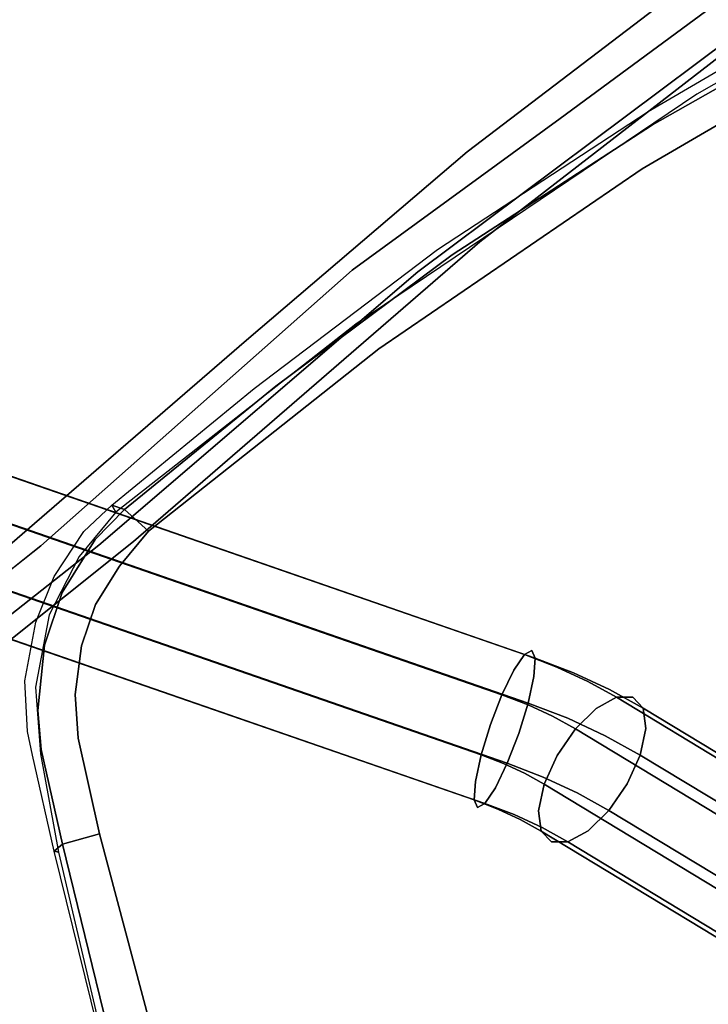
# Model space of a CAD drawing. Extents: x 9 to 292, y -22 to 420.
# Drawn here: x 205 to 207, y 93 to 96 of the extents above; entities that cross this region are included whole.
import ezdxf

# ---------------------------------------------------------------- set-up
doc = ezdxf.new("R2010")
doc.units = 0
doc.header["$LTSCALE"] = 30
doc.header["$MEASUREMENT"] = 0
for name, color, linetype in [('1', 4, 'CONTINUOUS'), ('AFUCH-3-BKWD', 15, 'CONTINUOUS'), ('AFUCH-3-LGPT', 4, 'CONTINUOUS'), ('AFUCH-3-STWD', 15, 'CONTINUOUS')]:
    doc.layers.add(name, color=color, linetype=linetype)

# ---------------------------------------------------------------- blocks, each defined once
blk = doc.blocks.new('3DKIJKT1W00')
at = {"layer": 'AFUCH-3-BKWD'}
for points, invisible_edges in [([(8.0593, -5.3034, 24.6924), (7.1106, -5.6263, 24.7803), (7.6126, -5.5394, 25.3931)], 15), ([(8.0593, -5.3034, 24.6924), (7.8988, -5.3043, 23.7878), (7.1106, -5.6263, 24.7803)], 15), ([(7.8988, -5.3043, 23.7878), (7.361, -5.4573, 23.4196), (7.1106, -5.6263, 24.7803)], 15), ([(7.6391, -5.3987, 22.883), (6.6886, -5.6782, 22.5507), (7.361, -5.4573, 23.4196)], 14), ([(6.6886, -5.6782, 22.5507), (7.6391, -5.3987, 22.883), (7.7056, -5.4559, 22.7997)], 14), ([(6.6886, -5.6782, 22.5507), (7.7056, -5.4559, 22.7997), (6.8077, -5.7124, 22.4778)], 13), ([(7.361, -5.4573, 23.4196), (6.6886, -5.6782, 22.5507), (6.7402, -5.6697, 23.3068)], 15), ([(6.7402, -5.6697, 23.3068), (7.1106, -5.6263, 24.7803), (7.361, -5.4573, 23.4196)], 15), ([(7.7056, -5.4559, 22.7997), (7.8723, -5.5361, 22.799), (6.8077, -5.7124, 22.4778)], 7), ([(7.8723, -5.5361, 22.799), (6.998, -5.7882, 22.479), (6.8077, -5.7124, 22.4778)], 14), ([(7.1106, -5.6263, 24.7803), (6.8145, -5.9136, 25.8176), (7.6126, -5.5394, 25.3931)], 15), ([(6.8145, -5.9136, 25.8176), (7.5044, -5.7407, 26.0745), (7.6126, -5.5394, 25.3931)], 15), ([(7.367, -5.7431, 22.6575), (6.998, -5.7882, 22.479), (7.8723, -5.5361, 22.799)], 13), ([(6.7402, -5.6697, 23.3068), (5.6829, -6.188, 24.39), (7.1106, -5.6263, 24.7803)], 15), ([(7.1106, -5.6263, 24.7803), (5.6829, -6.188, 24.39), (6.8145, -5.9136, 25.8176)], 15), ([(5.3947, -6.1814, 22.0128), (5.1511, -6.1964, 22.0526), (6.6886, -5.6782, 22.5507)], 13), ([(5.7576, -6.0291, 23.071), (6.6886, -5.6782, 22.5507), (5.1511, -6.1964, 22.0526)], 13), ([(6.8077, -5.7124, 22.4778), (5.3947, -6.1814, 22.0128), (6.6886, -5.6782, 22.5507)], 14), ([(6.7402, -5.6697, 23.3068), (5.7576, -6.0291, 23.071), (5.6829, -6.188, 24.39)], 15), ([(5.7576, -6.0291, 23.071), (6.7402, -5.6697, 23.3068), (6.6886, -5.6782, 22.5507)], 15), ([(6.998, -5.7882, 22.479), (5.3947, -6.1814, 22.0128), (6.8077, -5.7124, 22.4778)], 13), ([(5.4008, -6.4393, 23.2157), (7.3276, -5.7348, 23.4491), (7.3169, -5.7632, 24.2711)], 15), ([(5.4008, -6.4393, 23.2157), (6.0483, -6.1871, 22.231), (7.3276, -5.7348, 23.4491)], 15), ([(7.3276, -5.7348, 23.4491), (6.0483, -6.1871, 22.231), (7.367, -5.7431, 22.6575)], 13), ([(6.998, -5.7882, 22.479), (7.367, -5.7431, 22.6575), (6.0483, -6.1871, 22.231)], 13), ([(6.3984, -6.3184, 26.6502), (7.5044, -5.7407, 26.0745), (6.8145, -5.9136, 25.8176)], 15), ([(7.5043, -5.9755, 26.7517), (7.5044, -5.7407, 26.0745), (6.3984, -6.3184, 26.6502)], 15), ([(5.3947, -6.1814, 22.0128), (6.998, -5.7882, 22.479), (5.6081, -6.2742, 22.0068)], 13), ([(7.3169, -5.7632, 24.2711), (5.4869, -6.4736, 23.981), (5.4008, -6.4393, 23.2157)], 15), ([(7.3169, -5.7632, 24.2711), (7.061, -5.8822, 24.5424), (5.4869, -6.4736, 23.981)], 15), ([(5.6081, -6.2742, 22.0068), (6.998, -5.7882, 22.479), (6.0483, -6.1871, 22.231)], 14), ([(7.061, -5.8822, 24.5424), (5.1922, -6.6905, 24.622), (5.4869, -6.4736, 23.981)], 15), ([(5.1922, -6.6905, 24.622), (7.061, -5.8822, 24.5424), (7.0794, -5.9254, 24.9654)], 15), ([(6.8145, -5.9136, 25.8176), (5.1631, -6.6079, 25.4717), (6.3984, -6.3184, 26.6502)], 15), ([(5.1631, -6.6079, 25.4717), (6.8145, -5.9136, 25.8176), (5.6829, -6.188, 24.39)], 15), ([(5.1922, -6.6905, 24.622), (7.0794, -5.9254, 24.9654), (6.644, -6.2236, 25.6735)], 15), ([(7.0794, -5.9254, 24.9654), (7.0209, -6.1141, 25.8709), (6.644, -6.2236, 25.6735)], 15), ([(6.3984, -6.3184, 26.6502), (7.1379, -6.2636, 27.2887), (7.5043, -5.9755, 26.7517)], 15), ([(5.6829, -6.188, 24.39), (5.7576, -6.0291, 23.071), (4.7297, -6.469, 23.7338)], 15), ([(5.7576, -6.0291, 23.071), (4.8044, -6.3413, 22.743), (4.7297, -6.469, 23.7338)], 15), ([(5.7576, -6.0291, 23.071), (5.1511, -6.1964, 22.0526), (4.8044, -6.3413, 22.743)], 15), ([(7.0209, -6.1141, 25.8709), (6.9417, -6.3477, 26.6054), (6.4878, -6.4645, 26.3868)], 15), ([(6.644, -6.2236, 25.6735), (7.0209, -6.1141, 25.8709), (6.4878, -6.4645, 26.3868)], 15), ([(5.3947, -6.1814, 22.0128), (3.4323, -6.6912, 21.5343), (4.0858, -6.4916, 21.7755)], 14), ([(3.4323, -6.6912, 21.5343), (5.3947, -6.1814, 22.0128), (4.7227, -6.4937, 21.7732)], 14), ([(4.0858, -6.4916, 21.7755), (5.1511, -6.1964, 22.0526), (5.3947, -6.1814, 22.0128)], 14), ([(4.0858, -6.4916, 21.7755), (4.8044, -6.3413, 22.743), (5.1511, -6.1964, 22.0526)], 7), ([(5.6829, -6.188, 24.39), (4.7212, -6.618, 24.616), (5.1631, -6.6079, 25.4717)], 15), ([(5.6829, -6.188, 24.39), (4.7297, -6.469, 23.7338), (4.7212, -6.618, 24.616)], 15), ([(4.7227, -6.4937, 21.7732), (5.3947, -6.1814, 22.0128), (5.6081, -6.2742, 22.0068)], 7), ([(5.0723, -6.5086, 21.9329), (6.0483, -6.1871, 22.231), (5.4008, -6.4393, 23.2157)], 14), ([(5.0723, -6.5086, 21.9329), (5.6081, -6.2742, 22.0068), (6.0483, -6.1871, 22.231)], 7), ([(6.644, -6.2236, 25.6735), (5.1083, -7.0399, 26.0981), (5.1922, -6.6905, 24.622)], 15), ([(5.1083, -7.0399, 26.0981), (6.644, -6.2236, 25.6735), (6.4878, -6.4645, 26.3868)], 15), ([(4.7227, -6.4937, 21.7732), (5.6081, -6.2742, 22.0068), (5.0723, -6.5086, 21.9329)], 14), ([(6.4227, -6.497, 27.243), (6.1509, -7.0565, 28.3208), (7.1379, -6.2636, 27.2887)], 15), ([(6.1509, -7.0565, 28.3208), (7.448, -6.6925, 28.4331), (7.1379, -6.2636, 27.2887)], 15), ([(6.4227, -6.497, 27.243), (7.1379, -6.2636, 27.2887), (6.3984, -6.3184, 26.6502)], 15), ([(4.7297, -6.469, 23.7338), (4.8044, -6.3413, 22.743), (3.6693, -6.7768, 23.613)], 15), ([(3.6693, -6.7768, 23.613), (4.8044, -6.3413, 22.743), (3.73, -6.6368, 22.6646)], 15), ([(4.8044, -6.3413, 22.743), (4.0858, -6.4916, 21.7755), (3.73, -6.6368, 22.6646)], 15), ([(4.7211, -7.0347, 26.4427), (6.3984, -6.3184, 26.6502), (5.1631, -6.6079, 25.4717)], 15), ([(4.7211, -7.0347, 26.4427), (6.4227, -6.497, 27.243), (6.3984, -6.3184, 26.6502)], 15), ([(6.4878, -6.4645, 26.3868), (6.9417, -6.3477, 26.6054), (6.852, -6.5898, 27.194)], 15), ([(5.4008, -6.4393, 23.2157), (4.26, -6.7624, 22.7866), (5.0723, -6.5086, 21.9329)], 15), ([(4.26, -6.7624, 22.7866), (5.4008, -6.4393, 23.2157), (4.7247, -6.7221, 23.7465)], 15), ([(5.4869, -6.4736, 23.981), (4.7247, -6.7221, 23.7465), (5.4008, -6.4393, 23.2157)], 15), ([(4.7297, -6.469, 23.7338), (3.6693, -6.7768, 23.613), (3.6394, -6.9656, 24.5414)], 15), ([(4.7297, -6.469, 23.7338), (3.6394, -6.9656, 24.5414), (4.7212, -6.618, 24.616)], 15), ([(5.4869, -6.4736, 23.981), (5.1922, -6.6905, 24.622), (4.7247, -6.7221, 23.7465)], 15), ([(6.4878, -6.4645, 26.3868), (4.9566, -7.3795, 27.0187), (5.1083, -7.0399, 26.0981)], 15), ([(4.9566, -7.3795, 27.0187), (6.4878, -6.4645, 26.3868), (6.3259, -6.7768, 27.1407)], 15), ([(6.852, -6.5898, 27.194), (6.3259, -6.7768, 27.1407), (6.4878, -6.4645, 26.3868)], 15), ([(3.4323, -6.6912, 21.5343), (4.7227, -6.4937, 21.7732), (3.8011, -6.7251, 21.5542)], 13), ([(4.0972, -6.7713, 21.6871), (3.8011, -6.7251, 21.5542), (4.7227, -6.4937, 21.7732)], 13), ([(5.0723, -6.5086, 21.9329), (4.0972, -6.7713, 21.6871), (4.7227, -6.4937, 21.7732)], 14), ([(5.0723, -6.5086, 21.9329), (4.26, -6.7624, 22.7866), (4.0972, -6.7713, 21.6871)], 7), ([(6.4227, -6.497, 27.243), (4.7211, -7.0347, 26.4427), (4.3992, -7.7542, 28.1105)], 15), ([(6.1509, -7.0565, 28.3208), (6.4227, -6.497, 27.243), (4.3992, -7.7542, 28.1105)], 15), ([(6.3259, -6.7768, 27.1407), (6.852, -6.5898, 27.194), (6.1826, -7.4645, 28.683)], 15), ([(6.6591, -7.2227, 28.5402), (6.1826, -7.4645, 28.683), (6.852, -6.5898, 27.194)], 15), ([(4.7212, -6.618, 24.616), (3.6394, -6.9656, 24.5414), (4.183, -7.011, 25.4918)], 15), ([(5.1631, -6.6079, 25.4717), (4.183, -7.011, 25.4918), (4.7211, -7.0347, 26.4427)], 15), ([(4.183, -7.011, 25.4918), (5.1631, -6.6079, 25.4717), (4.7212, -6.618, 24.616)], 15), ([(5.1083, -7.0399, 26.0981), (4.2849, -7.3599, 26.006), (5.1922, -6.6905, 24.622)], 15), ([(5.1922, -6.6905, 24.622), (4.2849, -7.3599, 26.006), (4.3697, -6.9494, 24.3811)], 15), ([(4.7247, -6.7221, 23.7465), (5.1922, -6.6905, 24.622), (4.3697, -6.9494, 24.3811)], 15), ([(7.448, -6.6925, 28.4331), (6.1509, -7.0565, 28.3208), (7.1911, -7.1175, 29.2633)], 15), ([(4.26, -6.7624, 22.7866), (4.7247, -6.7221, 23.7465), (3.481, -7.0417, 23.4375)], 15), ([(4.7247, -6.7221, 23.7465), (4.3697, -6.9494, 24.3811), (3.481, -7.0417, 23.4375)], 15), ([(4.9566, -7.3795, 27.0187), (6.3259, -6.7768, 27.1407), (4.8363, -8.0641, 28.674)], 15), ([(6.1826, -7.4645, 28.683), (4.8363, -8.0641, 28.674), (6.3259, -6.7768, 27.1407)], 15), ([(5.9372, -7.6059, 29.3812), (6.1509, -7.0565, 28.3208), (4.3992, -7.7542, 28.1105)], 15), ([(5.9372, -7.6059, 29.3812), (7.1911, -7.1175, 29.2633), (6.1509, -7.0565, 28.3208)], 15), ([(7.1911, -7.1175, 29.2633), (5.9372, -7.6059, 29.3812), (6.2531, -8.095, 30.6294)], 15), ([(6.6591, -7.2227, 28.5402), (6.4059, -8.0156, 30.036), (6.1826, -7.4645, 28.683)], 15), ([(6.1826, -7.4645, 28.683), (6.4059, -8.0156, 30.036), (4.8363, -8.0641, 28.674)], 15)]:
    blk.add_3dface(points, dxfattribs=dict(at, invisible_edges=invisible_edges))
at = {"layer": 'AFUCH-3-LGPT'}
for points, invisible_edges in [([(5.5875, -4.119, 16.2568), (5.6686, -4.1097, 16.1757), (5.2068, -3.4858, 15.7858), (5.1258, -3.4951, 15.867)], 8), ([(5.6686, -4.1097, 16.1757), (5.7228, -4.1316, 16.0765), (5.261, -3.5077, 15.6866), (5.2068, -3.4858, 15.7858)], 2), ([(5.4919, -4.158, 16.3077), (5.5875, -4.119, 16.2568), (5.1258, -3.4951, 15.867), (5.0302, -3.5341, 15.9178)], 2), ([(5.7228, -4.1316, 16.0765), (5.7418, -4.1813, 15.9744), (5.28, -3.5574, 15.5846), (5.261, -3.5077, 15.6866)], 8), ([(5.3963, -4.2208, 16.3205), (5.4919, -4.158, 16.3077), (5.0302, -3.5341, 15.9178), (4.9345, -3.5969, 15.9306)], 8), ([(5.7418, -4.1813, 15.9744), (5.7228, -4.2513, 15.885), (5.261, -3.6274, 15.4952), (5.28, -3.5574, 15.5846)], 2), ([(5.3152, -4.2978, 16.2932), (5.3963, -4.2208, 16.3205), (4.9345, -3.5969, 15.9306), (4.8535, -3.6739, 15.9033)], 2), ([(5.7228, -4.2513, 15.885), (5.6686, -4.3308, 15.8219), (5.2068, -3.7069, 15.432), (5.261, -3.6274, 15.4952)], 8), ([(5.2611, -4.3774, 16.23), (5.3152, -4.2978, 16.2932), (4.8535, -3.6739, 15.9033), (4.7993, -3.7535, 15.8402)], 8), ([(5.6686, -4.3308, 15.8219), (5.5875, -4.4078, 15.7946), (5.1258, -3.7839, 15.4047), (5.2068, -3.7069, 15.432)], 2), ([(5.2421, -4.4473, 16.1406), (5.2611, -4.3774, 16.23), (4.7993, -3.7535, 15.8402), (4.7803, -3.8234, 15.7508)], 2), ([(5.5875, -4.4078, 15.7946), (5.4919, -4.4706, 15.8073), (5.0302, -3.8467, 15.4175), (5.1258, -3.7839, 15.4047)], 8), ([(5.2611, -4.497, 16.0386), (5.2421, -4.4473, 16.1406), (4.7803, -3.8234, 15.7508), (4.7993, -3.8731, 15.6487)], 8), ([(5.3152, -4.5189, 15.9394), (5.2611, -4.497, 16.0386), (4.7993, -3.8731, 15.6487), (4.8535, -3.895, 15.5495)], 2), ([(5.4919, -4.4706, 15.8073), (5.3963, -4.5096, 15.8582), (4.9345, -3.8857, 15.4683), (5.0302, -3.8467, 15.4175)], 2), ([(5.3963, -4.5096, 15.8582), (5.3152, -4.5189, 15.9394), (4.8535, -3.895, 15.5495), (4.9345, -3.8857, 15.4683)], 8), ([(5.6606, -4.2102, 16.3089), (5.734, -4.1914, 16.2222), (5.6686, -4.1097, 16.1757), (5.5875, -4.119, 16.2568)], 9), ([(5.734, -4.1914, 16.2222), (5.7811, -4.2044, 16.118), (5.7228, -4.1316, 16.0765), (5.6686, -4.1097, 16.1757)], 3), ([(5.572, -4.2579, 16.3647), (5.6606, -4.2102, 16.3089), (5.5875, -4.119, 16.2568), (5.4919, -4.158, 16.3077)], 3), ([(5.7811, -4.2044, 16.118), (5.7946, -4.2473, 16.012), (5.7418, -4.1813, 15.9744), (5.7228, -4.1316, 16.0765)], 9), ([(5.4817, -4.3274, 16.3813), (5.572, -4.2579, 16.3647), (5.4919, -4.158, 16.3077), (5.3963, -4.2208, 16.3205)], 9), ([(5.7946, -4.2473, 16.012), (5.7726, -4.3135, 15.9205), (5.7228, -4.2513, 15.885), (5.7418, -4.1813, 15.9744)], 3), ([(5.4035, -4.4079, 16.356), (5.4817, -4.3274, 16.3813), (5.3963, -4.2208, 16.3205), (5.3152, -4.2978, 16.2932)], 3), ([(5.6623, -4.3553, 16.4093), (5.743, -4.299, 16.3496), (5.6606, -4.2102, 16.3089), (5.572, -4.2579, 16.3647)], 7), ([(5.743, -4.299, 16.3496), (5.8078, -4.271, 16.2587), (5.734, -4.1914, 16.2222), (5.6606, -4.2102, 16.3089)], 13), ([(5.8078, -4.271, 16.2587), (5.8469, -4.2754, 16.1505), (5.7811, -4.2044, 16.118), (5.734, -4.1914, 16.2222)], 7), ([(5.8469, -4.2754, 16.1505), (5.8543, -4.3116, 16.0415), (5.7946, -4.2473, 16.012), (5.7811, -4.2044, 16.118)], 13), ([(5.5781, -4.4313, 16.4289), (5.6623, -4.3553, 16.4093), (5.572, -4.2579, 16.3647), (5.4817, -4.3274, 16.3813)], 13), ([(5.7726, -4.3135, 15.9205), (5.7183, -4.3929, 15.8573), (5.6686, -4.3308, 15.8219), (5.7228, -4.2513, 15.885)], 9), ([(5.8543, -4.3116, 16.0415), (5.8289, -4.3741, 15.9483), (5.7726, -4.3135, 15.9205), (5.7946, -4.2473, 16.012)], 7), ([(5.8337, -4.3844, 16.3785), (5.8891, -4.3474, 16.2846), (5.8078, -4.271, 16.2587), (5.743, -4.299, 16.3496)], 12), ([(5.8891, -4.3474, 16.2846), (5.9193, -4.3435, 16.1736), (5.8469, -4.2754, 16.1505), (5.8078, -4.271, 16.2587)], 6), ([(5.9193, -4.3435, 16.1736), (5.9199, -4.3734, 16.0624), (5.8543, -4.3116, 16.0415), (5.8469, -4.2754, 16.1505)], 12), ([(5.3492, -4.4873, 16.2928), (5.4035, -4.4079, 16.356), (5.3152, -4.2978, 16.2932), (5.2611, -4.3774, 16.23)], 9), ([(5.503, -4.5153, 16.4052), (5.5781, -4.4313, 16.4289), (5.4817, -4.3274, 16.3813), (5.4035, -4.4079, 16.356)], 7), ([(5.7618, -4.4489, 16.441), (5.8337, -4.3844, 16.3785), (5.743, -4.299, 16.3496), (5.6623, -4.3553, 16.4093)], 6), ([(5.8289, -4.3741, 15.9483), (5.7745, -4.4534, 15.885), (5.7183, -4.3929, 15.8573), (5.7726, -4.3135, 15.9205)], 13), ([(5.9199, -4.3734, 16.0624), (5.8907, -4.4324, 15.968), (5.8289, -4.3741, 15.9483), (5.8543, -4.3116, 16.0415)], 6), ([(5.6841, -4.5311, 16.4626), (5.7618, -4.4489, 16.441), (5.6623, -4.3553, 16.4093), (5.5781, -4.4313, 16.4289)], 12), ([(5.7183, -4.3929, 15.8573), (5.6401, -4.4734, 15.832), (5.5875, -4.4078, 15.7946), (5.6686, -4.3308, 15.8219)], 3), ([(8.6862, -6.8992, 17.0683), (8.7415, -6.8622, 16.9744), (5.8891, -4.3474, 16.2846), (5.8337, -4.3844, 16.3785)], 8), ([(8.7415, -6.8622, 16.9744), (8.7718, -6.8584, 16.8634), (5.9193, -4.3435, 16.1736), (5.8891, -4.3474, 16.2846)], 2), ([(8.7718, -6.8584, 16.8634), (8.7724, -6.8882, 16.7522), (5.9199, -4.3734, 16.0624), (5.9193, -4.3435, 16.1736)], 8), ([(5.3272, -4.5535, 16.2012), (5.3492, -4.4873, 16.2928), (5.2611, -4.3774, 16.23), (5.2421, -4.4473, 16.1406)], 3), ([(5.7745, -4.4534, 15.885), (5.6994, -4.5374, 15.8613), (5.6401, -4.4734, 15.832), (5.7183, -4.3929, 15.8573)], 7), ([(8.6142, -6.9637, 17.1308), (8.6862, -6.8992, 17.0683), (5.8337, -4.3844, 16.3785), (5.7618, -4.4489, 16.441)], 2), ([(5.8907, -4.4324, 15.968), (5.8362, -4.5116, 15.9047), (5.7745, -4.4534, 15.885), (5.8289, -4.3741, 15.9483)], 12), ([(8.7724, -6.8882, 16.7522), (8.7432, -6.9472, 16.6578), (5.8907, -4.4324, 15.968), (5.9199, -4.3734, 16.0624)], 2), ([(5.4487, -4.5946, 16.3419), (5.503, -4.5153, 16.4052), (5.4035, -4.4079, 16.356), (5.3492, -4.4873, 16.2928)], 13), ([(5.6401, -4.4734, 15.832), (5.5498, -4.5429, 15.8486), (5.4919, -4.4706, 15.8073), (5.5875, -4.4078, 15.7946)], 9), ([(5.6126, -4.6184, 16.4401), (5.6841, -4.5311, 16.4626), (5.5781, -4.4313, 16.4289), (5.503, -4.5153, 16.4052)], 6), ([(8.7432, -6.9472, 16.6578), (8.6887, -7.0264, 16.5945), (5.8362, -4.5116, 15.9047), (5.8907, -4.4324, 15.968)], 8), ([(5.3407, -4.5964, 16.0953), (5.3272, -4.5535, 16.2012), (5.2421, -4.4473, 16.1406), (5.2611, -4.497, 16.0386)], 9), ([(8.5365, -7.0459, 17.1525), (8.6142, -6.9637, 17.1308), (5.7618, -4.4489, 16.441), (5.6841, -4.5311, 16.4626)], 8), ([(5.8362, -4.5116, 15.9047), (5.7647, -4.5989, 15.8821), (5.6994, -4.5374, 15.8613), (5.7745, -4.4534, 15.885)], 6), ([(5.3878, -4.6094, 15.991), (5.3407, -4.5964, 16.0953), (5.2611, -4.497, 16.0386), (5.3152, -4.5189, 15.9394)], 3), ([(5.4232, -4.6571, 16.2487), (5.4487, -4.5946, 16.3419), (5.3492, -4.4873, 16.2928), (5.3272, -4.5535, 16.2012)], 7), ([(5.5498, -4.5429, 15.8486), (5.4612, -4.5906, 15.9044), (5.3963, -4.5096, 15.8582), (5.4919, -4.4706, 15.8073)], 3), ([(5.6994, -4.5374, 15.8613), (5.6152, -4.6133, 15.8809), (5.5498, -4.5429, 15.8486), (5.6401, -4.4734, 15.832)], 13), ([(5.4612, -4.5906, 15.9044), (5.3878, -4.6094, 15.991), (5.3152, -4.5189, 15.9394), (5.3963, -4.5096, 15.8582)], 9), ([(5.5581, -4.6976, 16.3768), (5.6126, -4.6184, 16.4401), (5.503, -4.5153, 16.4052), (5.4487, -4.5946, 16.3419)], 12), ([(8.465, -7.1332, 17.1299), (8.5365, -7.0459, 17.1525), (5.6841, -4.5311, 16.4626), (5.6126, -4.6184, 16.4401)], 2), ([(8.6887, -7.0264, 16.5945), (8.6172, -7.1137, 16.5719), (5.7647, -4.5989, 15.8821), (5.8362, -4.5116, 15.9047)], 2), ([(5.4306, -4.6933, 16.1397), (5.4232, -4.6571, 16.2487), (5.3272, -4.5535, 16.2012), (5.3407, -4.5964, 16.0953)], 13), ([(5.6152, -4.6133, 15.8809), (5.5345, -4.6696, 15.9406), (5.4612, -4.5906, 15.9044), (5.5498, -4.5429, 15.8486)], 7), ([(5.7647, -4.5989, 15.8821), (5.6871, -4.681, 15.9038), (5.6152, -4.6133, 15.8809), (5.6994, -4.5374, 15.8613)], 12), ([(5.4697, -4.6977, 16.0315), (5.4306, -4.6933, 16.1397), (5.3407, -4.5964, 16.0953), (5.3878, -4.6094, 15.991)], 7), ([(5.5345, -4.6696, 15.9406), (5.4697, -4.6977, 16.0315), (5.3878, -4.6094, 15.991), (5.4612, -4.5906, 15.9044)], 13), ([(5.5289, -4.7566, 16.2823), (5.5581, -4.6976, 16.3768), (5.4487, -4.5946, 16.3419), (5.4232, -4.6571, 16.2487)], 6), ([(8.6172, -7.1137, 16.5719), (8.5395, -7.1958, 16.5936), (5.6871, -4.681, 15.9038), (5.7647, -4.5989, 15.8821)], 8), ([(5.6871, -4.681, 15.9038), (5.6151, -4.7455, 15.9663), (5.5345, -4.6696, 15.9406), (5.6152, -4.6133, 15.8809)], 6), ([(8.4105, -7.2124, 17.0666), (8.465, -7.1332, 17.1299), (5.6126, -4.6184, 16.4401), (5.5581, -4.6976, 16.3768)], 8), ([(5.5295, -4.7864, 16.1712), (5.5289, -4.7566, 16.2823), (5.4232, -4.6571, 16.2487), (5.4306, -4.6933, 16.1397)], 12), ([(5.6151, -4.7455, 15.9663), (5.5598, -4.7825, 16.0602), (5.4697, -4.6977, 16.0315), (5.5345, -4.6696, 15.9406)], 12), ([(5.5598, -4.7825, 16.0602), (5.5295, -4.7864, 16.1712), (5.4306, -4.6933, 16.1397), (5.4697, -4.6977, 16.0315)], 6), ([(8.3813, -7.2714, 16.9722), (8.4105, -7.2124, 17.0666), (5.5581, -4.6976, 16.3768), (5.5289, -4.7566, 16.2823)], 2), ([(8.5395, -7.1958, 16.5936), (8.4675, -7.2603, 16.6561), (5.6151, -4.7455, 15.9663), (5.6871, -4.681, 15.9038)], 2), ([(8.4675, -7.2603, 16.6561), (8.4122, -7.2973, 16.75), (5.5598, -4.7825, 16.0602), (5.6151, -4.7455, 15.9663)], 8), ([(8.3819, -7.3012, 16.861), (8.3813, -7.2714, 16.9722), (5.5289, -4.7566, 16.2823), (5.5295, -4.7864, 16.1712)], 8), ([(8.4122, -7.2973, 16.75), (8.3819, -7.3012, 16.861), (5.5295, -4.7864, 16.1712), (5.5598, -4.7825, 16.0602)], 2)]:
    blk.add_3dface(points, dxfattribs=dict(at, invisible_edges=invisible_edges))
at = {"layer": 'AFUCH-3-STWD'}
for points, invisible_edges in [([(7.193, -4.7643, 17.1033), (6.6615, -2.0975, 17.0051), (7.6758, -1.05, 17.2787)], 7), ([(7.193, -4.7643, 17.1033), (7.6758, -1.05, 17.2787), (7.5352, -3.3979, 17.0876)], 14), ([(4.7659, -1.926, 16.4876), (6.6615, -2.0975, 17.0051), (4.7263, -3.4558, 16.5153)], 15), ([(3.7661, -3.4255, 16.0552), (5.5257, -3.7968, 16.479), (5.7574, -2.0703, 16.517)], 15), ([(7.547, -3.5387, 16.9284), (5.7574, -2.0703, 16.517), (5.5257, -3.7968, 16.479)], 15), ([(6.2174, -3.7746, 16.895), (4.7263, -3.4558, 16.5153), (6.6615, -2.0975, 17.0051)], 15), ([(7.193, -4.7643, 17.1033), (6.2174, -3.7746, 16.895), (6.6615, -2.0975, 17.0051)], 15), ([(7.3282, -4.7802, 17.0202), (7.193, -4.7643, 17.1033), (7.5352, -3.3979, 17.0876)], 6), ([(7.3282, -4.7802, 17.0202), (7.5681, -3.3937, 16.9703), (7.3642, -4.7691, 16.8964)], 5), ([(7.5681, -3.3937, 16.9703), (7.3282, -4.7802, 17.0202), (7.5352, -3.3979, 17.0876)], 13), ([(7.5681, -3.3937, 16.9703), (7.3642, -4.7691, 16.8964), (7.547, -3.5387, 16.9284)], 14), ([(3.7147, -4.5231, 16.1241), (5.5257, -3.7968, 16.479), (3.7661, -3.4255, 16.0552)], 15), ([(4.7263, -3.4558, 16.5153), (5.2838, -4.7724, 16.6976), (3.7507, -4.7801, 16.3928)], 15), ([(5.2838, -4.7724, 16.6976), (4.7263, -3.4558, 16.5153), (6.2174, -3.7746, 16.895)], 15), ([(5.5257, -3.7968, 16.479), (7.3522, -4.7602, 16.862), (7.547, -3.5387, 16.9284)], 13), ([(7.547, -3.5387, 16.9284), (7.3642, -4.7691, 16.8964), (7.3522, -4.7602, 16.862)], 5), ([(5.5257, -3.7968, 16.479), (3.7147, -4.5231, 16.1241), (3.7304, -5.9628, 16.2166)], 15), ([(5.5257, -3.7968, 16.479), (3.7304, -5.9628, 16.2166), (4.2421, -6.3892, 16.3014)], 15), ([(5.5257, -3.7968, 16.479), (4.2421, -6.3892, 16.3014), (5.6683, -6.0928, 16.5241)], 13), ([(6.2174, -3.7746, 16.895), (7.193, -4.7643, 17.1033), (5.2838, -4.7724, 16.6976)], 15), ([(5.5257, -3.7968, 16.479), (5.6683, -6.0928, 16.5241), (6.7068, -5.798, 16.714)], 13), ([(7.0631, -5.551, 16.78), (5.5257, -3.7968, 16.479), (6.8867, -5.7019, 16.746)], 7), ([(7.2056, -5.3314, 16.8103), (7.2793, -5.107, 16.83), (5.5257, -3.7968, 16.479)], 14), ([(7.2793, -5.107, 16.83), (7.3522, -4.7602, 16.862), (5.5257, -3.7968, 16.479)], 14), ([(7.2056, -5.3314, 16.8103), (5.5257, -3.7968, 16.479), (7.0631, -5.551, 16.78)], 7), ([(5.5257, -3.7968, 16.479), (6.7068, -5.798, 16.714), (6.8867, -5.7019, 16.746)], 13), ([(5.2838, -4.7724, 16.6976), (4.0354, -5.5376, 16.5), (3.7507, -4.7801, 16.3928)], 15), ([(4.0354, -5.5376, 16.5), (5.2838, -4.7724, 16.6976), (5.6021, -5.2569, 16.7766)], 15), ([(5.6021, -5.2569, 16.7766), (5.2838, -4.7724, 16.6976), (7.193, -4.7643, 17.1033)], 15), ([(7.1343, -5.1066, 17.0828), (5.6021, -5.2569, 16.7766), (7.193, -4.7643, 17.1033)], 7), ([(7.2705, -5.1194, 16.9999), (7.1343, -5.1066, 17.0828), (7.193, -4.7643, 17.1033)], 13), ([(7.3282, -4.7802, 17.0202), (7.2705, -5.1194, 16.9999), (7.193, -4.7643, 17.1033)], 6), ([(7.3282, -4.7802, 17.0202), (7.3062, -5.113, 16.8567), (7.2705, -5.1194, 16.9999)], 7), ([(7.3062, -5.113, 16.8567), (7.2793, -5.107, 16.83), (7.3522, -4.7602, 16.862)], 13), ([(7.3642, -4.7691, 16.8964), (7.3062, -5.113, 16.8567), (7.3522, -4.7602, 16.862)], 6), ([(7.3062, -5.113, 16.8567), (7.3282, -4.7802, 17.0202), (7.3642, -4.7691, 16.8964)], 5), ([(7.1343, -5.1066, 17.0828), (7.0857, -5.2544, 17.0703), (5.6021, -5.2569, 16.7766)], 14), ([(7.2295, -5.2519, 16.9938), (7.0857, -5.2544, 17.0703), (7.1343, -5.1066, 17.0828)], 13), ([(7.1343, -5.1066, 17.0828), (7.2705, -5.1194, 16.9999), (7.2295, -5.2519, 16.9938)], 13), ([(7.2793, -5.107, 16.83), (7.2914, -5.1972, 16.8497), (7.2056, -5.3314, 16.8103)], 7), ([(7.2705, -5.1194, 16.9999), (7.2914, -5.1972, 16.8497), (7.2295, -5.2519, 16.9938)], 7), ([(7.3062, -5.113, 16.8567), (7.2914, -5.1972, 16.8497), (7.2705, -5.1194, 16.9999)], 14), ([(7.2914, -5.1972, 16.8497), (7.2793, -5.107, 16.83), (7.3062, -5.113, 16.8567)], 7), ([(7.2056, -5.3314, 16.8103), (7.2914, -5.1972, 16.8497), (7.2318, -5.3666, 16.844)], 13), ([(7.2318, -5.3666, 16.844), (7.2295, -5.2519, 16.9938), (7.2914, -5.1972, 16.8497)], 7), ([(5.6021, -5.2569, 16.7766), (4.5216, -6.2181, 16.6174), (4.0354, -5.5376, 16.5)], 15), ([(5.6265, -5.9805, 16.7959), (4.5216, -6.2181, 16.6174), (5.6021, -5.2569, 16.7766)], 14), ([(7.0857, -5.2544, 17.0703), (6.9997, -5.4055, 17.0512), (5.6021, -5.2569, 16.7766)], 14), ([(5.6021, -5.2569, 16.7766), (6.9997, -5.4055, 17.0512), (6.898, -5.522, 17.0303)], 13), ([(5.6021, -5.2569, 16.7766), (6.7681, -5.6158, 17.005), (6.6259, -5.692, 16.9767)], 13), ([(5.6265, -5.9805, 16.7959), (5.6021, -5.2569, 16.7766), (6.6259, -5.692, 16.9767)], 7), ([(6.898, -5.522, 17.0303), (6.7681, -5.6158, 17.005), (5.6021, -5.2569, 16.7766)], 14), ([(6.9997, -5.4055, 17.0512), (7.0857, -5.2544, 17.0703), (7.1198, -5.458, 16.9753)], 14), ([(7.1198, -5.458, 16.9753), (7.0857, -5.2544, 17.0703), (7.2295, -5.2519, 16.9938)], 7), ([(7.1198, -5.458, 16.9753), (7.2295, -5.2519, 16.9938), (7.2318, -5.3666, 16.844)], 14), ([(7.0631, -5.551, 16.78), (7.2056, -5.3314, 16.8103), (7.1177, -5.5447, 16.809)], 14), ([(7.2318, -5.3666, 16.844), (7.1177, -5.5447, 16.809), (7.2056, -5.3314, 16.8103)], 14), ([(7.2318, -5.3666, 16.844), (7.1177, -5.5447, 16.809), (7.1198, -5.458, 16.9753)], 14), ([(6.898, -5.522, 17.0303), (6.9997, -5.4055, 17.0512), (6.9913, -5.607, 16.9526)], 14), ([(7.1198, -5.458, 16.9753), (6.9913, -5.607, 16.9526), (6.9997, -5.4055, 17.0512)], 14), ([(7.1198, -5.458, 16.9753), (7.1177, -5.5447, 16.809), (6.9913, -5.607, 16.9526)], 7), ([(4.5216, -6.2181, 16.6174), (3.3528, -6.381, 16.4662), (4.0354, -5.5376, 16.5)], 14), ([(6.898, -5.522, 17.0303), (6.9913, -5.607, 16.9526), (6.7681, -5.6158, 17.005)], 7), ([(7.1177, -5.5447, 16.809), (6.9958, -5.6698, 16.7899), (6.9913, -5.607, 16.9526)], 14), ([(7.1177, -5.5447, 16.809), (6.9958, -5.6698, 16.7899), (7.0631, -5.551, 16.78)], 14), ([(6.9958, -5.6698, 16.7899), (6.8867, -5.7019, 16.746), (7.0631, -5.551, 16.78)], 13), ([(6.7681, -5.6158, 17.005), (6.8116, -5.7355, 16.9203), (6.6259, -5.692, 16.9767)], 7), ([(6.8116, -5.7355, 16.9203), (6.7681, -5.6158, 17.005), (6.9913, -5.607, 16.9526)], 7), ([(6.9913, -5.607, 16.9526), (6.9958, -5.6698, 16.7899), (6.8116, -5.7355, 16.9203)], 7), ([(6.8116, -5.7355, 16.9203), (6.9958, -5.6698, 16.7899), (6.8376, -5.7778, 16.7599)], 13), ([(6.8867, -5.7019, 16.746), (6.9958, -5.6698, 16.7899), (6.8376, -5.7778, 16.7599)], 13), ([(6.6259, -5.692, 16.9767), (6.0135, -5.997, 16.7746), (5.6265, -5.9805, 16.7959)], 7), ([(6.6759, -5.7948, 16.8955), (6.0135, -5.997, 16.7746), (6.6259, -5.692, 16.9767)], 6), ([(6.6259, -5.692, 16.9767), (6.8116, -5.7355, 16.9203), (6.6759, -5.7948, 16.8955)], 5), ([(6.8867, -5.7019, 16.746), (6.8376, -5.7778, 16.7599), (6.7068, -5.798, 16.714)], 7), ([(6.8116, -5.7355, 16.9203), (6.8376, -5.7778, 16.7599), (6.6759, -5.7948, 16.8955)], 7), ([(6.8376, -5.7778, 16.7599), (6.7111, -5.8258, 16.7399), (6.6759, -5.7948, 16.8955)], 12), ([(6.8376, -5.7778, 16.7599), (6.7111, -5.8258, 16.7399), (6.7068, -5.798, 16.714)], 12), ([(5.6683, -6.0928, 16.5241), (6.7068, -5.798, 16.714), (6.0885, -6.0179, 16.6119)], 14), ([(6.7111, -5.8258, 16.7399), (6.0135, -5.997, 16.7746), (6.6759, -5.7948, 16.8955)], 5), ([(6.0135, -5.997, 16.7746), (6.7111, -5.8258, 16.7399), (6.0885, -6.0179, 16.6119)], 13), ([(6.0885, -6.0179, 16.6119), (6.7068, -5.798, 16.714), (6.7111, -5.8258, 16.7399)], 5), ([(3.7304, -5.9628, 16.2166), (3.2474, -6.5187, 16.1818), (4.2421, -6.3892, 16.3014)], 13), ([(4.5216, -6.2181, 16.6174), (5.6265, -5.9805, 16.7959), (5.2591, -6.1907, 16.644)], 14), ([(5.6265, -5.9805, 16.7959), (6.0135, -5.997, 16.7746), (5.2591, -6.1907, 16.644)], 13), ([(6.0135, -5.997, 16.7746), (6.0885, -6.0179, 16.6119), (5.2591, -6.1907, 16.644)], 7), ([(5.2591, -6.1907, 16.644), (6.0885, -6.0179, 16.6119), (5.3001, -6.2274, 16.4766)], 13), ([(6.0885, -6.0179, 16.6119), (5.3001, -6.2274, 16.4766), (5.6683, -6.0928, 16.5241)], 14), ([(5.3001, -6.2274, 16.4766), (4.2421, -6.3892, 16.3014), (5.6683, -6.0928, 16.5241)], 13), ([(5.3001, -6.2274, 16.4766), (4.4278, -6.3488, 16.5447), (5.2591, -6.1907, 16.644)], 13), ([(4.4278, -6.3488, 16.5447), (4.5216, -6.2181, 16.6174), (5.2591, -6.1907, 16.644)], 7), ([(4.5216, -6.2181, 16.6174), (4.4278, -6.3488, 16.5447), (3.3528, -6.381, 16.4662)], 7), ([(5.3001, -6.2274, 16.4766), (4.4245, -6.3979, 16.3389), (4.2421, -6.3892, 16.3014)], 14), ([(4.4245, -6.3979, 16.3389), (4.4278, -6.3488, 16.5447), (5.3001, -6.2274, 16.4766)], 7), ([(3.5468, -6.5242, 16.2289), (2.9497, -6.539, 16.339), (4.4278, -6.3488, 16.5447)], 13), ([(3.3528, -6.381, 16.4662), (4.4278, -6.3488, 16.5447), (2.9497, -6.539, 16.339)], 13), ([(4.4245, -6.3979, 16.3389), (3.5468, -6.5242, 16.2289), (4.4278, -6.3488, 16.5447)], 14), ([(3.2474, -6.5187, 16.1818), (4.2421, -6.3892, 16.3014), (3.5468, -6.5242, 16.2289)], 14), ([(4.2421, -6.3892, 16.3014), (4.4245, -6.3979, 16.3389), (3.5468, -6.5242, 16.2289)], 13)]:
    blk.add_3dface(points, dxfattribs=dict(at, invisible_edges=invisible_edges))

msp = doc.modelspace()

# ---------------------------------------------------------------- block references
at = {"layer": '1', "rotation": 202.2676244612947}
msp.add_blockref('3DKIJKT1W00', (213.3102, 91.715), dxfattribs=at)

doc.saveas('drawing.dxf')
